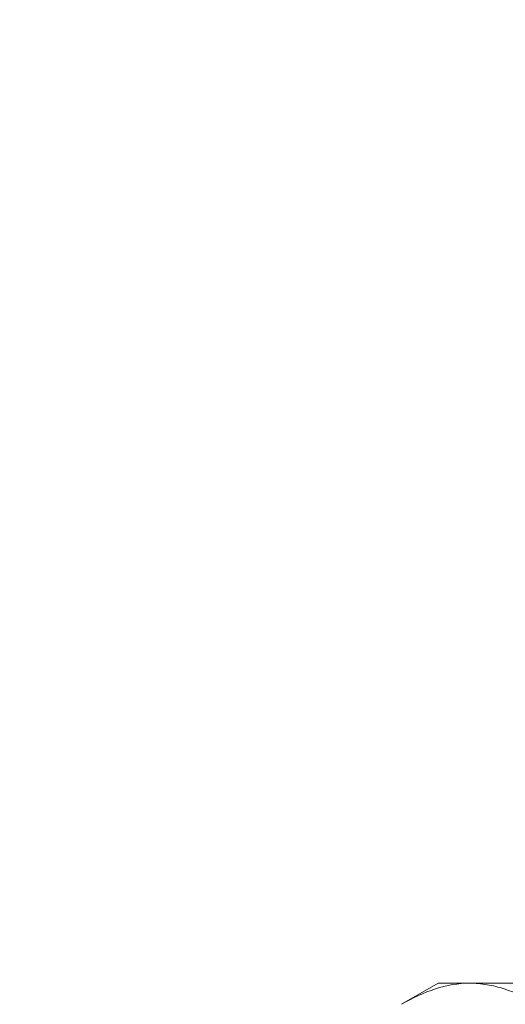
# Model space of a CAD drawing. Extents: x -21 to 260, y -32 to 144.
# Drawn here: x 245 to 246, y -2 to 0 of the extents above; entities that cross this region are included whole.
import ezdxf

# ---------------------------------------------------------------- set-up
doc = ezdxf.new("R2010")
doc.units = 0
doc.header["$LTSCALE"] = 0.12
doc.header["$MEASUREMENT"] = 0
doc.layers.get('0').update_dxf_attribs({"linetype": 'CONTINUOUS', "lineweight": 15})
doc.layers.get('DEFPOINTS').update_dxf_attribs({"linetype": 'CONTINUOUS', "lineweight": 15})
doc.layers.add('TEXT', color=7, linetype='CONTINUOUS', lineweight=15)
doc.styles.add('ROMAND', font='romand.shx', dxfattribs={"oblique": 15})
doc.dimstyles.new('ROMAND', dxfattribs={"dimscale": 15, "dimtxt": 0.125, "dimasz": 0.125, "dimexe": 0.0625, "dimexo": 0.0625, "dimgap": 0.0625, "dimtad": 0, "dimtih": 1, "dimtoh": 1, "dimdec": 3, "dimzin": 0, "dimdsep": 46, "dimlunit": 4, "dimtxsty": 'ROMAND', "dimcen": 0, "dimadec": 0, "dimazin": 0, "dimtfac": 1, "dimtdec": 3, "dimtofl": 0, "dimtmove": 0, "dimatfit": 3, "dimfxl": 0, "dimtolj": 1, "dimtzin": 0, "dimarcsym": 0})

# ---------------------------------------------------------------- blocks, each defined once
blk = doc.blocks.new('*D14')
at = {"layer": 'DEFPOINTS', "color": 0}
for p in [(243.5629, -0.6561), (242.2577, -2.8652)]:
    blk.add_point(p, dxfattribs=at)
at = {"layer": 'TEXT', "color": 0, "lineweight": -2}
for p, q in [((247.7081, 6.3591), (243.9445, -0.0104)), ((248.4581, 6.3591), (247.7081, 6.3591))]:
    blk.add_line(p, q, dxfattribs=at)
at = {"layer": 'TEXT', "color": 0}
blk.add_solid([(243.8368, 0.0532), (244.0521, -0.074), (243.5629, -0.6561)], dxfattribs=at)
at = {"layer": 'TEXT', "color": 0, "insert": (254.4846, 6.3591), "char_height": 0.75, "attachment_point": 5, "style": 'ROMAND'}
blk.add_mtext('\\A1;\\A1;{\\H0.7X;\\S5/16;}"-18x 2\\A1;{\\H0.7X;\\S1/2;}"\\PS.S. CUP POINT\\PSET SCREW w/ (2)\\P\\A1;{\\H0.7X;\\S5/16;}"-18 HEX NUTS', dxfattribs=at)

msp = doc.modelspace()

# ---------------------------------------------------------------- linework, layer by layer
for p, q in [((245.4443, -2.0615), (245.5023, -2.028)), ((245.5526, -2.028), (245.5023, -2.028)), ((245.8773, -2.028), (245.5526, -2.028))]:
    msp.add_line(p, q)
for points, knots in [([(245.4443, -2.0615), (245.462, -2.0513), (245.4799, -2.0429), (245.5159, -2.0312), (245.5341, -2.028), (245.5526, -2.028)], [0, 0, 0, 0, 0.5, 0.5, 1, 1, 1, 1]), ([(245.5526, -2.028), (245.5617, -2.028), (245.571, -2.0288), (245.5892, -2.0319), (245.5983, -2.0341), (245.6253, -2.0429), (245.6432, -2.0513), (245.6608, -2.0615)], [0, 0, 0, 0, 0.25, 0.25, 0.5, 0.5, 1, 1, 1, 1])]:
    msp.add_open_spline(points, degree=3, knots=knots)

# ---------------------------------------------------------------- dimensions: what is measured, and where the dimension line sits
at = {"layer": 'TEXT'}
dim = msp.add_diameter_dim_2p(p1=(242.2577, -2.8652), p2=(243.5629, -0.6561), text='\\A1;{\\H0.7X;\\S5/16;}"-18x 2\\A1;{\\H0.7X;\\S1/2;}"\\PS.S. CUP POINT\\PSET SCREW w/ (2)\\P\\A1;{\\H0.7X;\\S5/16;}"-18 HEX NUTS', dimstyle='ROMAND', override={"dimscale": 6}, dxfattribs=at)
dim.commit()
dim.dimension.update_dxf_attribs({"geometry": '*D14', "text_midpoint": (254.4846, 6.3591), "dimtype": 163})

doc.saveas('drawing.dxf')
